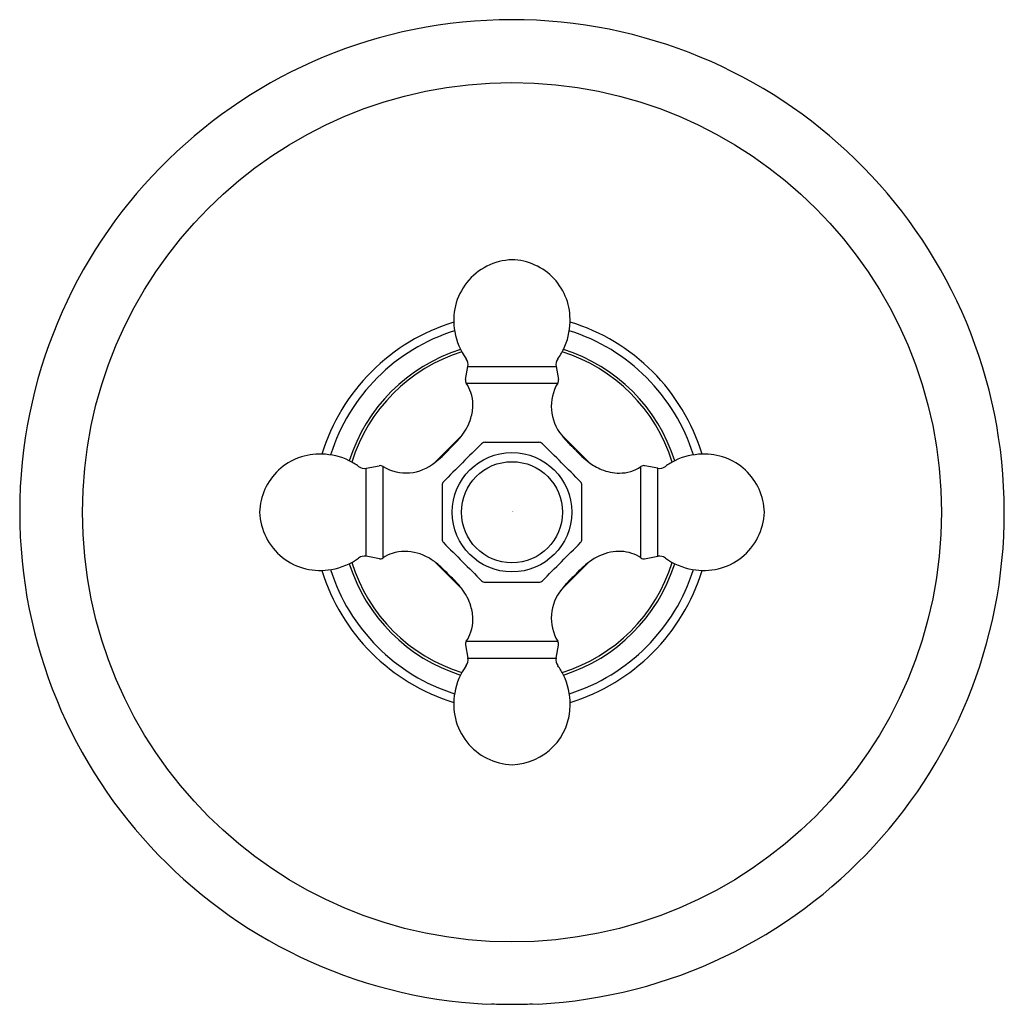
# Model space of a CAD drawing. Units: inches. Extents: x 3701.72 to 3707.76, y 131 to 137.04.
import ezdxf

# ---------------------------------------------------------------- set-up
doc = ezdxf.new("R2010")
doc.units = ezdxf.units.IN
doc.header["$LTSCALE"] = 0.64311
doc.header["$MEASUREMENT"] = 0
doc.layers.get('0').update_dxf_attribs({"color": 255, "linetype": 'CONTINUOUS'})
doc.layers.get('Defpoints').update_dxf_attribs({"linetype": 'CONTINUOUS'})
doc.styles.get("Standard").update_dxf_attribs({"font": 'txt', "width": 0.8})

msp = doc.modelspace()

# ---------------------------------------------------------------- linework, layer by layer
for p, q in [((3704.4539, 134.8329), (3704.469, 134.9133)), ((3704.469, 134.9133), (3705.0091, 134.9133)), ((3705.0091, 134.9133), (3705.0241, 134.8334)), ((3704.4588, 134.8102), (3705.0193, 134.8102)), ((3704.2637, 134.3221), (3704.4336, 134.4915)), ((3704.4217, 134.4761), (3704.4337, 134.4916)), ((3705.2144, 134.3221), (3705.0445, 134.4915)), ((3704.5737, 134.4482), (3704.9045, 134.4482)), ((3703.8449, 134.2891), (3703.9248, 134.3041)), ((3703.8449, 133.7491), (3703.8449, 134.2891)), ((3703.948, 133.7389), (3703.948, 134.2993)), ((3705.5301, 133.7389), (3705.5301, 134.2993)), ((3705.6332, 134.2891), (3705.5533, 134.3041)), ((3705.6332, 133.7491), (3705.6332, 134.2891)), ((3703.9253, 133.734), (3703.8449, 133.7491)), ((3705.5528, 133.734), (3705.6332, 133.7491)), ((3704.4334, 133.5469), (3704.2668, 133.7135)), ((3705.0447, 133.5469), (3705.2113, 133.7135)), ((3704.4539, 133.2053), (3704.469, 133.125)), ((3704.4588, 133.228), (3705.0193, 133.228)), ((3705.0091, 133.125), (3705.0241, 133.2048)), ((3704.469, 133.125), (3705.0091, 133.125)), ((3704.5809, 131.0033), (3704.613, 131.0045)), ((3704.865, 131.0045), (3704.9001, 131.0034))]:
    msp.add_line(p, q)
for radius in [2.6349, 0.3663, 0.31]:
    msp.add_circle((3704.739, 134.0191), radius)
for centre, radius, start, end in [((3704.739, 134.0191), 3.02, 273.05684, 266.99811), ((3704.7522, 135.1968), 0.3706, 92.03291, 191.02996), ((3704.7295, 135.2014), 0.3659, 357.45563, 88.5109), ((3704.739, 134.0191), 1.2192, 107.03855, 163.02241), ((3704.701, 135.1911), 0.3941, 333.83426, 359.13599), ((3704.739, 134.0191), 1.2192, 16.97759, 73.02241), ((3704.739, 134.0191), 1.1673, 107.53819, 162.46909), ((3704.765, 135.1867), 0.3814, 189.17316, 216.47955), ((3704.739, 134.0191), 1.1673, 17.53091, 72.46876), ((3704.739, 134.0191), 1.0469, 107.55471, 162.45139), ((3704.739, 134.0191), 1.0302, 107.38931, 162.61526), ((3704.7125, 135.1863), 0.3816, 323.62342, 333.72014), ((3704.739, 134.0191), 1.0302, 17.38474, 72.6157), ((3704.739, 134.0191), 1.0469, 17.54861, 72.45178), ((3704.4101, 134.9243), 0.0599, 349.34744, 36.47551), ((3705.068, 134.9243), 0.0599, 143.52448, 190.6325), ((3704.4839, 134.8275), 0.0305, 169.75674, 214.24683), ((3704.994, 134.8275), 0.0306, 325.8576, 11.05441), ((3704.2689, 134.6819), 0.2292, 18.15466, 34.0714), ((3704.2713, 134.6796), 0.2276, 359.56239, 18.90187), ((3705.2553, 134.6685), 0.2753, 148.99219, 219.98402), ((3704.1983, 134.6802), 0.3007, 343.57513, 359.56239), ((3704.1853, 134.684), 0.3142, 322.24161, 343.57513), ((3703.4771, 135.3157), 1.2638, 313.71865, 318.36945), ((3705.5813, 134.9083), 0.6797, 217.81259, 228.11507), ((3703.8474, 134.8607), 0.6807, 308.0105, 317.66253), ((3735.5992, 103.159), 44.0722, 134.78503, 135.21497), ((3704.5738, 134.4182), 0.03, 90.11609, 134.87843), ((3704.9044, 134.4182), 0.03, 45.19552, 89.82633), ((3672.7219, 102.002), 45.7084, 44.79266, 45.20734), ((3705.6298, 134.8598), 0.6794, 222.33505, 232.00509), ((3703.5567, 134.0096), 0.3659, 87.45567, 178.51068), ((3703.567, 133.981), 0.3941, 63.83426, 89.13599), ((3703.5719, 133.9926), 0.3816, 53.62342, 63.72014), ((3705.9062, 133.9926), 0.3816, 116.27986, 126.37658), ((3705.9111, 133.981), 0.3941, 90.86401, 116.16574), ((3705.9214, 134.0096), 0.3659, 1.4891, 92.54437), ((3703.8338, 134.3481), 0.0599, 233.52448, 280.6325), ((3703.9307, 134.2741), 0.0306, 55.8576, 101.05441), ((3704.0897, 134.5354), 0.2753, 238.99219, 309.98402), ((3705.4235, 134.6072), 0.3533, 233.14385, 247.2745), ((3705.3982, 134.5509), 0.2917, 247.58265, 269.92125), ((3705.399, 134.4937), 0.2345, 269.71555, 304.01703), ((3705.5474, 134.2741), 0.0306, 78.93903, 124.42716), ((3705.6443, 134.3481), 0.0599, 259.3675, 306.47552), ((3744.2072, 134.0191), 39.8975, 179.76246, 180.23754), ((3704.3399, 134.1844), 0.0299, 135.05193, 179.82564), ((3705.1381, 134.1844), 0.03, 0.02469, 44.79266), ((3309.3129, 134.0138), 395.8553, 359.976822, 0.024692), ((3703.5613, 134.0323), 0.3706, 182.03285, 281.02993), ((3705.9167, 134.0323), 0.3706, 258.97004, 357.96709), ((3704.34, 133.8538), 0.03, 180.23754, 224.88442), ((3705.1383, 133.8537), 0.0298, 315.03776, 359.97682), ((3762.717, 191.9958), 82.4215, 224.884419, 225.114351), ((3543.5646, 295.2146), 228.3791, 314.95477, 315.037755), ((3703.5714, 134.0451), 0.3814, 279.17316, 306.47955), ((3703.8338, 133.6902), 0.0599, 79.34744, 126.47551), ((3703.9307, 133.764), 0.0305, 259.75674, 304.24683), ((3704.0763, 133.549), 0.2292, 108.15466, 124.0714), ((3704.0786, 133.5514), 0.2276, 89.56239, 108.90187), ((3704.0785, 133.4795), 0.2996, 60.03674, 89.64497), ((3704.0147, 133.372), 0.4245, 50.77036, 59.82178), ((3705.4116, 133.4494), 0.3316, 101.92297, 126.64767), ((3705.395, 133.5279), 0.2513, 71.85606, 101.92297), ((3705.4018, 133.549), 0.2292, 55.9286, 71.84534), ((3705.5474, 133.764), 0.0305, 235.75317, 280.24326), ((3705.6443, 133.6902), 0.0599, 53.52449, 100.65256), ((3705.9067, 134.0451), 0.3814, 233.52045, 260.82684), ((3704.739, 134.0191), 1.1673, 197.53868, 252.46194), ((3704.739, 134.0191), 1.0469, 197.55519, 252.44529), ((3704.739, 134.0191), 1.0302, 197.38984, 252.61069), ((3703.7201, 133.0451), 0.8643, 42.64566, 49.35069), ((3704.739, 134.0191), 1.0302, 287.3843, 342.61016), ((3704.739, 134.0191), 1.0469, 287.54822, 342.44481), ((3704.739, 134.0191), 1.1673, 287.54655, 342.46132), ((3705.6259, 133.1825), 0.6737, 127.72547, 137.70433), ((3704.739, 134.0191), 1.2192, 197.03862, 252.96145), ((3703.8495, 133.0779), 0.7496, 40.23915, 47.50864), ((3706.4425, 132.2667), 1.8984, 133.84235, 135.9271), ((3704.739, 134.0191), 1.2192, 287.03467, 342.96138), ((3704.1123, 133.3117), 0.3981, 36.2177, 38.97591), ((3704.1867, 133.3548), 0.3127, 16.39944, 37.90941), ((3704.5737, 133.6199), 0.0299, 225.11435, 269.95401), ((3704.7404, 341.3473), 207.7573, 269.954007, 270.045232), ((3704.9044, 133.6198), 0.0298, 270.04523, 314.95477), ((3705.2553, 133.3697), 0.2753, 140.01598, 211.00781), ((3705.4229, 133.2618), 0.4737, 136.62312, 143.04787), ((3704.1983, 133.3581), 0.3007, 0.43761, 16.42487), ((3704.2713, 133.3586), 0.2276, 341.09813, 0.43761), ((3704.2689, 133.3563), 0.2292, 325.9286, 341.84534), ((3704.4839, 133.2107), 0.0305, 145.75317, 190.24326), ((3704.994, 133.2107), 0.0306, 348.94559, 34.1424), ((3704.4101, 133.1139), 0.0599, 323.52449, 10.65256), ((3705.068, 133.1139), 0.0599, 169.3675, 216.47552), ((3704.765, 132.8515), 0.3814, 143.52045, 170.82684), ((3704.7125, 132.8519), 0.3816, 26.27986, 36.37658), ((3704.6763, 132.8382), 0.4202, 0.01185, 25.7661), ((3704.7522, 132.8414), 0.3706, 168.97004, 267.96709), ((3704.7287, 132.8387), 0.3678, 271.61445, 359.93903), ((3704.739, 134.0191), 3.0173, 267.60664, 270), ((3704.739, 134.0191), 3.0173, 270, 272.39336)]:
    msp.add_arc(centre, radius, start, end)

# ---------------------------------------------------------------- texts
at = {"layer": 'Defpoints'}
for tag, p, s in [('TRADENAME', (3704.7392, 134.0212), 'ARTIFACTS'), ('MODELNUMBER', (3704.7392, 134.0229), 'K-T72769-3'), ('PRODUCT', (3704.7392, 134.0196), 'VALVE TRIM')]:
    msp.add_attdef(tag, p, s, height=0.001, dxfattribs=at)

doc.saveas('drawing.dxf')
